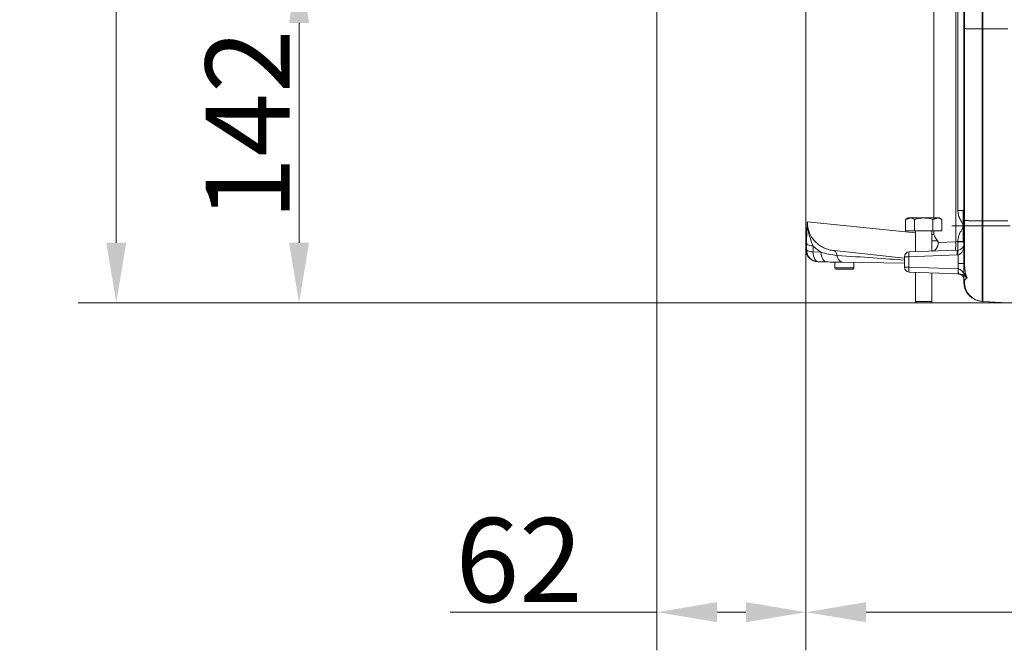
# Model space of a CAD drawing. Extents: x -4248 to -1700, y -1474 to 644.
# Drawn here: x -3050 to -2640, y -425 to -162 of the extents above; entities that cross this region are included whole.
import ezdxf

# ---------------------------------------------------------------- set-up
doc = ezdxf.new("R2010")
doc.units = 0
doc.header["$LTSCALE"] = 5
doc.layers.add('SLD-0', color=7, linetype='Continuous')
doc.styles.add('Brunner 2014', font='arial.ttf', dxfattribs={"height": 35})
doc.dimstyles.new('Brunner 2014', dxfattribs={"dimscale": 5, "dimtxt": 35, "dimasz": 5, "dimexe": 3.175, "dimexo": 0, "dimgap": 0.762, "dimtad": 1, "dimdec": 0, "dimrnd": 1e-08, "dimtxsty": 'Brunner 2014', "dimcen": 0.09, "dimdle": 10, "dimclrd": 7, "dimclre": 7, "dimclrt": 7, "dimadec": 1, "dimazin": 2, "dimtfac": 0.666667, "dimtdec": 0, "dimtmove": 0, "dimatfit": 3, "dimldrblk": 'Filled-1', "dimfxl": 1, "dimtolj": 1, "dimlwd": 5, "dimlwe": 5, "dimarcsym": 0})

# ---------------------------------------------------------------- blocks, each defined once
blk = doc.blocks.new('*D109')
at = {"layer": 'Defpoints', "color": 0, "linetype": 'ByBlock', "lineweight": 5}
for p in [(-2722.82, -257.83), (-2341.07, -338.91), (-2341.07, -408.65)]:
    blk.add_point(p, dxfattribs=at)
at = {"layer": 'SLD-0', "color": 7, "linetype": 'Continuous', "lineweight": 5}
for p, q in [((-2722.82, -257.83), (-2722.82, -424.53)), ((-2341.07, -338.91), (-2341.07, -424.53)), ((-2697.82, -408.65), (-2366.07, -408.65))]:
    blk.add_line(p, q, dxfattribs=at)
at = {"layer": 'SLD-0', "color": 7, "linetype": 'ByBlock', "lineweight": 5}
for points in [[(-2697.82, -404.49), (-2697.82, -412.82), (-2722.82, -408.65)], [(-2366.07, -404.49), (-2366.07, -412.82), (-2341.07, -408.65)]]:
    blk.add_solid(points, dxfattribs=at)
at = {"layer": 'SLD-0', "color": 5, "linetype": 'ByBlock', "insert": (-2523.46, -369.08), "char_height": 35, "attachment_point": 2, "style": 'Brunner 2014'}
blk.add_mtext('\\A1;382', dxfattribs=at)
blk = doc.blocks.new('Filled-1')
at = {"color": 0}
for p, q in [((0, 0), (-1, 0.167)), ((-1, 0.167), (-1, -0.167)), ((-1, 0), (0, 0)), ((-1, -0.167), (0, 0))]:
    blk.add_line(p, q, dxfattribs=at)
at = {"color": 0, "flags": 128}
blk.add_lwpolyline([(-1, -0.167), (0, 0), (-1, 0.167), (-1, -0.167)], dxfattribs=at)
at = {"color": 0}
blk.add_solid([(-1, -0.167), (0, 0), (-1, 0.167), (-1, -0.167)], dxfattribs=at)
blk = doc.blocks.new('*D89')
at = {"layer": 'Defpoints', "color": 0, "lineweight": 5}
for p in [(-2933.78, -138.42), (-2784.82, -138.42), (-2625.24, -279.92)]:
    blk.add_point(p, dxfattribs=at)
at = {"layer": 'SLD-0', "color": 7, "linetype": 'Continuous', "lineweight": 5}
for p, q in [((-2784.82, -138.42), (-2949.65, -138.42)), ((-2933.78, -254.92), (-2933.78, -163.42)), ((-2625.24, -279.92), (-2949.65, -279.92))]:
    blk.add_line(p, q, dxfattribs=at)
at = {"layer": 'SLD-0', "color": 7, "lineweight": 5}
for points in [[(-2937.95, -163.42), (-2929.61, -163.42), (-2933.78, -138.42)], [(-2937.95, -254.92), (-2929.61, -254.92), (-2933.78, -279.92)]]:
    blk.add_solid(points, dxfattribs=at)
at = {"layer": 'SLD-0', "color": 7, "lineweight": 15, "insert": (-2972.73, -205.87), "char_height": 35, "attachment_point": 2, "rotation": 90, "style": 'Brunner 2014'}
blk.add_mtext('\\A1;142', dxfattribs=at)
blk = doc.blocks.new('*D93')
at = {"color": 7, "linetype": 'Continuous', "lineweight": 5}
for p, q in [((-2784.82, -138.42), (-2784.82, -424.53)), ((-2722.82, -257.85), (-2722.82, -424.53)), ((-2784.82, -408.65), (-2870.97, -408.65)), ((-2747.82, -408.65), (-2759.82, -408.65))]:
    blk.add_line(p, q, dxfattribs=at)
at = {"color": 7, "lineweight": 5}
for points in [[(-2759.82, -404.49), (-2759.82, -412.82), (-2784.82, -408.65)], [(-2747.82, -404.49), (-2747.82, -412.82), (-2722.82, -408.65)]]:
    blk.add_solid(points, dxfattribs=at)
at = {"layer": 'Defpoints', "color": 0, "lineweight": 5}
for p in [(-2784.82, -138.42), (-2722.82, -257.85), (-2722.82, -408.65)]:
    blk.add_point(p, dxfattribs=at)
at = {"color": 7, "insert": (-2842.18, -386.97), "char_height": 35, "attachment_point": 5, "style": 'Brunner 2014'}
blk.add_mtext('\\A1;62', dxfattribs=at)
blk = doc.blocks.new('*D128')
at = {"layer": 'Defpoints', "color": 0, "linetype": 'ByBlock', "lineweight": 5}
for p in [(-3009.88, 523.58), (-2621.03, 523.58), (-2639.07, -279.89)]:
    blk.add_point(p, dxfattribs=at)
at = {"layer": 'SLD-0', "color": 7, "linetype": 'Continuous', "lineweight": 5}
for p, q in [((-2621.03, 523.58), (-3025.76, 523.58)), ((-3009.88, -254.89), (-3009.88, 498.58)), ((-2639.07, -279.89), (-3025.76, -279.89))]:
    blk.add_line(p, q, dxfattribs=at)
at = {"layer": 'SLD-0', "color": 7, "linetype": 'ByBlock', "lineweight": 5}
for points in [[(-3014.05, 498.58), (-3005.72, 498.58), (-3009.88, 523.58)], [(-3014.05, -254.89), (-3005.72, -254.89), (-3009.88, -279.89)]]:
    blk.add_solid(points, dxfattribs=at)
at = {"layer": 'SLD-0', "color": 7, "linetype": 'ByBlock', "insert": (-3049.46, 144.64), "char_height": 35, "attachment_point": 2, "rotation": 90, "style": 'Brunner 2014'}
blk.add_mtext('\\A1;803', dxfattribs=at)

msp = doc.modelspace()

# ---------------------------------------------------------------- linework, layer by layer
at = {"color": 7, "linetype": 'Continuous', "lineweight": 15}
for p, q in [((-2649.23, -165.91), (-2649.23, 450.99)), ((-2669.64, -158.42), (-2669.64, -244.62)), ((-2660.5, -254.55), (-2660.5, -158.42)), ((-2659.61, -158.42), (-2659.61, -241.46)), ((-2656.82, -157.65), (-2656.82, -165.81)), ((-2656.82, -165.81), (-2656.82, -245.61)), ((-2638.82, -165.92), (-2649.23, -165.91)), ((-2649.23, -245.82), (-2649.23, -165.91)), ((-2657.32, -241.46), (-2659.61, -241.46)), ((-2657.32, -253.92), (-2657.32, -241.42)), ((-2681.32, -249.92), (-2681.32, -245.2)), ((-2679.44, -244.62), (-2680.32, -244.62)), ((-2673.82, -244.62), (-2679.44, -244.62)), ((-2677.57, -249.92), (-2677.57, -245.2)), ((-2668.19, -244.62), (-2673.82, -244.62)), ((-2670.06, -249.92), (-2670.06, -245.2)), ((-2667.32, -244.62), (-2668.19, -244.62)), ((-2666.31, -249.92), (-2666.31, -245.2)), ((-2656.82, -245.61), (-2656.82, -263.56)), ((-2638.82, -245.83), (-2649.23, -245.82)), ((-2649.23, -279.37), (-2649.23, -245.82)), ((-2677.22, -250.79), (-2722.2, -246.24)), ((-2677.57, -249.92), (-2681.32, -249.92)), ((-2670.06, -249.92), (-2677.57, -249.92)), ((-2666.31, -249.92), (-2670.06, -249.92)), ((-2669.64, -249.92), (-2669.64, -251.55)), ((-2669.64, -251.55), (-2670.42, -251.48)), ((-2657.32, -254.42), (-2657.32, -253.92)), ((-2722.58, -257.86), (-2722.82, -257.85)), ((-2659.71, -258.02), (-2679.89, -258.72)), ((-2660.5, -254.55), (-2667.78, -254.88)), ((-2659.61, -254.52), (-2660.5, -254.55)), ((-2659.61, -254.38), (-2659.61, -254.52)), ((-2657.32, -254.38), (-2659.61, -254.38)), ((-2657.12, -254.52), (-2659.61, -254.52)), ((-2657.07, -254.42), (-2657.12, -254.52)), ((-2716.59, -258.82), (-2719.89, -258.77)), ((-2711.1, -258.21), (-2681.82, -261.29)), ((-2680.02, -260.72), (-2681.82, -260.72)), ((-2681.82, -260.72), (-2681.82, -265.11)), ((-2680.02, -260.72), (-2659.85, -260.02)), ((-2680.02, -265.11), (-2680.02, -260.72)), ((-2659.5, -259.99), (-2659.5, -263.56)), ((-2717.9, -262.85), (-2717.67, -262.86)), ((-2717.67, -262.86), (-2714.37, -262.91)), ((-2702.82, -265.42), (-2710.82, -265.42)), ((-2710.32, -265.92), (-2703.32, -265.92)), ((-2707.77, -263.03), (-2681.82, -263.48)), ((-2680.02, -265.11), (-2681.82, -265.11)), ((-2659.46, -265.83), (-2680.02, -265.11)), ((-2659.5, -263.56), (-2656.82, -263.56)), ((-2679.89, -267.11), (-2659.32, -267.83)), ((-2656.82, -270.82), (-2656.82, -271.38)), ((-2677.22, -279.42), (-2670.42, -279.42)), ((-2676.72, -279.92), (-2670.92, -279.92)), ((-2638.82, -279.92), (-2649.23, -279.37))]:
    msp.add_line(p, q, dxfattribs=at)
at = {"color": 7, "linetype": 'ByBlock', "lineweight": 0}
for p, q in [((-2657.07, -165.78), (-2657.07, 448.32)), ((-2649.48, 449.56), (-2649.48, -165.89)), ((-2657.07, -245.59), (-2657.07, -165.78)), ((-2649.48, -165.89), (-2639.07, -165.89)), ((-2649.48, -165.89), (-2649.48, -245.79)), ((-2657.07, -271.36), (-2657.07, -245.59)), ((-2649.48, -245.79), (-2639.07, -245.81)), ((-2649.48, -245.79), (-2649.48, -279.35)), ((-2649.48, -279.35), (-2639.07, -279.89))]:
    msp.add_line(p, q, dxfattribs=at)
at = {"color": 7, "linetype": 'Continuous', "lineweight": 15, "flags": 128}
for points in [[(-2717.67, -262.86), (-2718.07, -262.78), (-2718.46, -262.55), (-2718.81, -262.18), (-2719.14, -261.69), (-2719.41, -261.08), (-2719.64, -260.37), (-2719.8, -259.6), (-2719.89, -258.77)], [(-2714.37, -262.91), (-2714.77, -262.83), (-2715.16, -262.61), (-2715.52, -262.24), (-2715.84, -261.74), (-2716.11, -261.14), (-2716.34, -260.43), (-2716.5, -259.65), (-2716.59, -258.82)], [(-2711.1, -258.21), (-2710.89, -258.27), (-2710.7, -258.38), (-2710.51, -258.56), (-2710.35, -258.79), (-2710.2, -259.07), (-2710.08, -259.4), (-2709.98, -259.78), (-2709.91, -260.19)]]:
    msp.add_lwpolyline(points, dxfattribs=at)
at = {"color": 7, "linetype": 'ByBlock', "lineweight": 0}
for centre, radius, start, end in [((-2651.31, -174.58), 71.24, 265.3686, 271.4713), ((-2649.07, -271.36), 8, 180, 267)]:
    msp.add_arc(centre, radius, start, end, dxfattribs=at)
at = {"color": 7, "linetype": 'Continuous', "lineweight": 15}
for centre, radius, start, end in [((-2651.06, -174.61), 71.24, 265.3686, 271.4713), ((-2717.82, -257.85), 5, 179.6795, 269), ((-2720.14, -255.08), 3.69, 228.7436, 273.8887), ((-2717.58, -257.86), 5, 179.9774, 268.9792), ((-2720.12, -252.51), 3.71, 228.8374, 273.7903), ((-2673.16, -255.86), 12.72, 350.0966, 5.9083), ((-2654.95, -259.36), 4.94, 164.3243, 187.7048), ((-2659.82, -255.02), 3, 272, 276), ((-2654.68, -259), 4.92, 168.3371, 191.6629), ((-2659.82, -255.02), 3, 276, 0), ((-2706.85, -260.11), 3.06, 181.4547, 252.4678), ((-2679.82, -260.72), 2, 92, 180), ((-2675.12, -260.06), 4.94, 164.3243, 187.7048), ((-2660.02, -255.02), 5, 272, 276), ((-2679.82, -265.11), 2, 180, 268), ((-2675.12, -265.78), 4.94, 172.2952, 195.6757), ((-2654.56, -266.5), 4.94, 172.2952, 195.6757), ((-2654.47, -266.58), 4.96, 171.4147, 194.6783), ((-2659.82, -270.82), 3, 0, 88), ((-2648.82, -271.38), 8, 180, 267)]:
    msp.add_arc(centre, radius, start, end, dxfattribs=at)
at = {"color": 7, "linetype": 'ByBlock', "lineweight": 0}
msp.add_ellipse((-2649.07, -165.78), major_axis=(8, 0), ratio=0.013091, start_param=3.141593, end_param=4.660029, dxfattribs=at)
at = {"color": 7, "linetype": 'Continuous', "lineweight": 15, "extrusion": (0, 0, -1)}
for centre, major_axis, ratio, start_param, end_param in [((-2648.82, -165.81), (-8, 0), 0.013091, 4.764749, 6.283185), ((-2406.82, -1104.91), (-152.56, 1682.59), 0.16447, 5.25479, 5.256548), ((-2409.12, -1105.82), (-150.01, 1682.6), 0.161909, 5.254313, 5.256071), ((-2659.82, -254.52), (-0.1, 3.5), 0.059754, 1.572932, 3.141293), ((-2659.82, -255.02), (0, 5), 0.6, 1.570796, 3.036873), ((-2754.02, -257.22), (-97.02, 6.68), 0.000837, 2.042776, 2.410191)]:
    msp.add_ellipse(centre, major_axis=major_axis, ratio=ratio, start_param=start_param, end_param=end_param, dxfattribs=at)
at = {"color": 7, "linetype": 'Continuous', "lineweight": 15}
for points in [[(-2722.82, -257.85), (-2722.82, -154.92)], [(-2657.32, -241.42), (-2656.82, -241.42)], [(-2681.32, -245.2), (-2680.32, -244.62)], [(-2681.32, -245.2), (-2679.44, -244.62)], [(-2670.06, -245.2), (-2668.19, -244.62)], [(-2667.32, -244.62), (-2666.31, -245.2)], [(-2677.22, -258.63), (-2677.22, -249.92)], [(-2670.42, -249.92), (-2670.42, -258.39)], [(-2656.82, -254.42), (-2657.32, -254.42)], [(-2657.15, -254.42), (-2657.12, -254.52)], [(-2657.04, -256.16), (-2657.08, -256.26)], [(-2710.82, -265.42), (-2710.82, -262.98)], [(-2710.32, -265.92), (-2710.82, -265.42)], [(-2702.82, -265.42), (-2703.32, -265.92)], [(-2702.82, -263.12), (-2702.82, -265.42)], [(-2659.5, -263.56), (-2659.38, -265.84)], [(-2659.38, -265.84), (-2659.46, -265.83)], [(-2677.22, -279.42), (-2677.22, -267.21)], [(-2670.42, -267.44), (-2670.42, -279.42)], [(-2659.32, -267.83), (-2659.27, -267.83)], [(-2676.72, -279.92), (-2677.22, -279.42)], [(-2670.42, -279.42), (-2670.92, -279.92)]]:
    msp.add_open_spline(points, degree=1, dxfattribs=at)
for points, knots in [([(-2659.61, -241.46), (-2659.56, -242.04), (-2659.46, -243.2), (-2658.8, -244.81), (-2658.07, -246.25), (-2657.39, -247.26), (-2657.29, -248.06), (-2657.67, -249.1), (-2658.73, -250.69), (-2659.51, -252.7), (-2659.59, -254.03), (-2659.61, -254.38)], [0, 0, 0, 0, 0.126686, 0.249903, 0.373585, 0.478509, 0.50817, 0.544247, 0.713243, 0.923763, 1, 1, 1, 1]), ([(-2656.82, -239.35), (-2656.82, -239.49), (-2656.84, -240.15), (-2657.02, -240.88), (-2657.16, -241.46)], [0, 0, 0, 0, 0.202745, 1, 1, 1, 1]), ([(-2679.44, -244.62), (-2679.4, -244.62), (-2678.77, -244.63), (-2678.15, -244.92), (-2677.57, -245.2)], [0, 0, 0, 0, 0.070215, 1, 1, 1, 1]), ([(-2677.57, -245.2), (-2677.3, -245.13), (-2676.08, -244.78), (-2674.81, -244.69), (-2673.82, -244.62)], [0, 0, 0, 0, 0.215894, 1, 1, 1, 1]), ([(-2673.82, -244.62), (-2673.52, -244.63), (-2672.25, -244.65), (-2671.01, -244.96), (-2670.06, -245.2)], [0, 0, 0, 0, 0.235696, 1, 1, 1, 1]), ([(-2668.19, -244.62), (-2668.14, -244.62), (-2667.51, -244.63), (-2666.89, -244.92), (-2666.31, -245.2)], [0, 0, 0, 0, 0.0702148, 1, 1, 1, 1]), ([(-2722.2, -246.24), (-2722.2, -246.24), (-2722.26, -246.77), (-2722.34, -247.78), (-2722.43, -249.52), (-2722.49, -251.27), (-2722.54, -253.21), (-2722.55, -254.6), (-2722.56, -255.3)], [0, 0, 0, 0, 0.001574, 0.2612, 0.445964, 0.630596, 0.815328, 1, 1, 1, 1]), ([(-2719.87, -256.21), (-2720.26, -255.17), (-2721.11, -252.88), (-2721.98, -249.78), (-2722.21, -247.5), (-2722.21, -246.48), (-2722.2, -246.25), (-2722.2, -246.24)], [0, 0, 0, 0, 0.3094748, 0.68315, 0.9266091, 0.9978573, 1, 1, 1, 1]), ([(-2711.1, -258.21), (-2711.81, -258.11), (-2713.24, -257.89), (-2715.24, -257.14), (-2717.05, -256.12), (-2718.55, -254.91), (-2719.92, -253.4), (-2720.97, -251.73), (-2721.71, -249.91), (-2722.15, -248.1), (-2722.18, -246.87), (-2722.2, -246.24)], [0, 0, 0, 0, 0.133861, 0.270911, 0.380413, 0.492928, 0.591557, 0.710032, 0.802346, 0.898226, 1, 1, 1, 1]), ([(-2668.01, -254.18), (-2668.3, -253.76), (-2668.89, -252.89), (-2669.4, -252.01), (-2669.64, -251.56), (-2669.64, -251.55)], [0, 0, 0, 0, 0.4849744, 0.9938976, 1, 1, 1, 1]), ([(-2719.87, -256.21), (-2719.72, -256.37), (-2718.73, -257.38), (-2717.57, -258.16), (-2716.59, -258.82)], [0, 0, 0, 0, 0.15274, 1, 1, 1, 1]), ([(-2668.01, -254.18), (-2668.46, -254.19), (-2669.27, -254.19), (-2670.06, -254.19), (-2670.42, -254.19)], [0, 0, 0, 0, 0.541931, 1, 1, 1, 1]), ([(-2670.36, -258.39), (-2670.35, -258.39), (-2670.17, -258.38), (-2669.68, -258.3), (-2668.95, -257.9), (-2668.29, -257.1), (-2667.85, -256.06), (-2667.8, -255.27), (-2667.78, -254.88)], [0, 0, 0, 0, 0.004728, 0.132446, 0.350872, 0.567796, 0.783883, 1, 1, 1, 1]), ([(-2667.78, -254.88), (-2667.79, -254.77), (-2667.81, -254.53), (-2667.93, -254.31), (-2668, -254.21), (-2668.01, -254.18)], [0, 0, 0, 0, 0.442676, 0.882038, 1, 1, 1, 1]), ([(-2657.12, -254.52), (-2657.11, -254.54), (-2656.97, -254.9), (-2656.91, -255.47), (-2656.96, -255.94), (-2657.02, -256.12), (-2657.04, -256.16)], [0, 0, 0, 0, 0.031866, 0.583886, 0.902938, 1, 1, 1, 1]), ([(-2709.91, -260.19), (-2711.02, -260.07), (-2713.27, -259.83), (-2715.48, -259.16), (-2716.59, -258.82)], [0, 0, 0, 0, 0.4965676, 1, 1, 1, 1]), ([(-2714.37, -262.91), (-2713.27, -262.93), (-2711.06, -262.97), (-2708.87, -263.01), (-2707.77, -263.03)], [0, 0, 0, 0, 0.499919, 1, 1, 1, 1]), ([(-2655.67, -269.62), (-2655.67, -269.62), (-2656.26, -268.77), (-2657.01, -267.5), (-2658.15, -266.38), (-2658.83, -265.98), (-2659.14, -265.9), (-2659.38, -265.84)], [0, 0, 0, 0, 0.002271, 0.581779, 0.837229, 0.873035, 1, 1, 1, 1]), ([(-2655.67, -269.62), (-2655.87, -269.14), (-2656.35, -267.94), (-2656.74, -265.89), (-2656.79, -264.35), (-2656.82, -263.56)], [0, 0, 0, 0, 0.249477, 0.620288, 1, 1, 1, 1]), ([(-2659.46, -267.84), (-2659.24, -267.88), (-2658.96, -267.93), (-2658.54, -268.09), (-2658.34, -268.21), (-2658.18, -268.3)], [0, 0, 0, 0, 0.4366, 0.553897, 1, 1, 1, 1]), ([(-2659.27, -267.83), (-2659.02, -267.86), (-2658.71, -267.9), (-2658.03, -268.1), (-2657.28, -268.46), (-2656.6, -268.93), (-2656.07, -269.33), (-2655.81, -269.52), (-2655.67, -269.62), (-2655.67, -269.62)], [0, 0, 0, 0, 0.135956, 0.16578, 0.425448, 0.710548, 0.854103, 0.997702, 1, 1, 1, 1]), ([(-2656.82, -270.82), (-2656.81, -270.7), (-2656.79, -270.48), (-2656.53, -270.01), (-2655.9, -269.73), (-2655.67, -269.62)], [0, 0, 0, 0, 0.384893, 0.771659, 1, 1, 1, 1])]:
    msp.add_open_spline(points, degree=3, knots=knots, dxfattribs=at)
at = {"layer": 'SLD-0', "color": 7, "linetype": 'ByBlock', "lineweight": 0}
msp.add_line((-2637.86, -247.89), (-2662.07, -247.89), dxfattribs=at)

# ---------------------------------------------------------------- dimensions: what is measured, and where the dimension line sits
dim = msp.add_linear_dim(base=(-2722.82, -408.65), p1=(-2784.82, -138.42), p2=(-2722.82, -257.85), angle=180, dimstyle='Brunner 2014')
dim.commit()
dim.dimension.update_dxf_attribs({"geometry": '*D93', "text_midpoint": (-2842.18, -408.65), "dimtype": 160})
at = {"layer": 'SLD-0', "color": 7, "linetype": 'ByBlock'}
dim = msp.add_linear_dim(base=(-3009.88, 523.58), p1=(-2639.07, -279.89), p2=(-2621.03, 523.58), angle=90, dimstyle='Brunner 2014', dxfattribs=at)
dim.commit()
dim.dimension.update_dxf_attribs({"geometry": '*D128', "text_midpoint": (-3009.88, 144.64), "dimtype": 160})
at = {"layer": 'SLD-0', "lineweight": 15}
dim = msp.add_linear_dim(base=(-2933.77953625, -138.41861081), p1=(-2625.24431495, -279.91861081), p2=(-2784.81538277, -138.41861081), angle=90, dimstyle='Brunner 2014', dxfattribs=at)
dim.commit()
dim.dimension.update_dxf_attribs({"geometry": '*D89', "text_midpoint": (-2933.77953625, -205.87145535), "dimtype": 160})
at = {"layer": 'SLD-0', "color": 5, "linetype": 'ByBlock'}
dim = msp.add_linear_dim(base=(-2341.07, -408.65), p1=(-2722.82, -257.83), p2=(-2341.07, -338.91), dimstyle='Brunner 2014', override={"dimclrt": 5}, dxfattribs=at)
dim.commit()
dim.dimension.update_dxf_attribs({"geometry": '*D109', "text_midpoint": (-2523.46, -408.65), "dimtype": 160})

doc.saveas('drawing.dxf')
